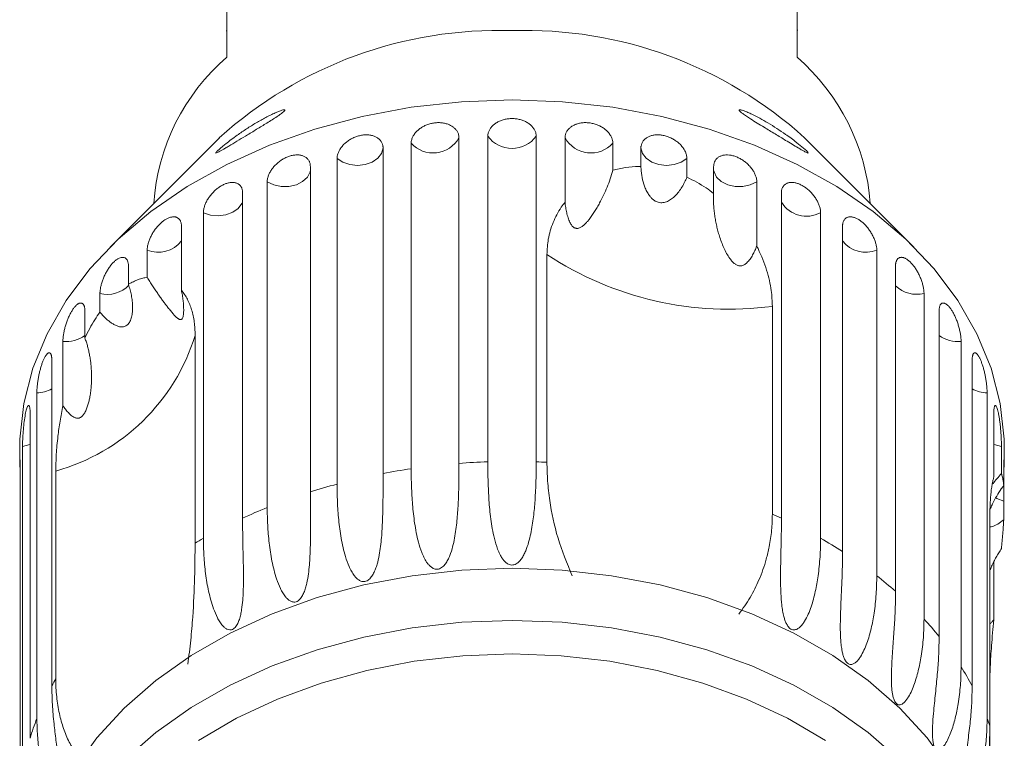
# Model space of a CAD drawing. Units: millimetres. Extents: x -198 to 641, y -152 to 388.
# Drawn here: x 139 to 196, y -119 to -77 of the extents above; entities that cross this region are included whole.
import ezdxf

# ---------------------------------------------------------------- set-up
doc = ezdxf.new("R2010")
doc.units = ezdxf.units.MM

msp = doc.modelspace()

# ---------------------------------------------------------------- linework, layer by layer
at = {"color": 7, "linetype": 'Continuous', "lineweight": 15}
for p, q in [((150.725, -73.962), (150.725, -79.548)), ((183.725, -79.548), (183.725, -73.962)), ((150.675, -78.028), (150.725, -78.028)), ((183.775, -77.989), (183.725, -77.989)), ((150.283, -84.216), (143.955, -90.544)), ((164.156, -84.22), (164.156, -103.058)), ((165.823, -102.965), (165.823, -84.127)), ((168.626, -84.127), (168.626, -102.965)), ((170.294, -87.938), (170.294, -84.22)), ((190.495, -90.544), (184.167, -84.216)), ((159.761, -84.806), (159.761, -103.644)), ((161.388, -103.368), (161.388, -84.53)), ((173.062, -84.53), (173.062, -86.095)), ((174.688, -85.882), (174.688, -84.806)), ((157.096, -104.256), (157.096, -85.419)), ((177.354, -85.419), (177.354, -86.494)), ((155.551, -85.871), (155.551, -104.709)), ((178.899, -87.436), (178.899, -85.871)), ((153.053, -105.609), (153.053, -86.771)), ((181.397, -86.771), (181.397, -90.489)), ((151.627, -87.389), (151.627, -106.226)), ((182.823, -106.226), (182.823, -87.389)), ((149.359, -107.391), (149.359, -88.554)), ((185.09, -88.554), (185.09, -107.391)), ((148.088, -89.322), (148.088, -93.04)), ((186.362, -108.159), (186.362, -89.322)), ((146.106, -92.288), (146.106, -90.724)), ((169.247, -102.991), (169.247, -90.97)), ((188.344, -90.724), (188.344, -109.561)), ((145.02, -91.623), (145.02, -92.698)), ((189.43, -110.46), (189.43, -91.623)), ((143.372, -94.302), (143.372, -93.226)), ((191.078, -93.226), (191.078, -112.064)), ((182.299, -93.969), (182.299, -105.99)), ((142.498, -94.235), (142.498, -95.799)), ((191.952, -113.072), (191.952, -94.235)), ((148.88, -95.65), (148.88, -107.671)), ((141.226, -99.718), (141.226, -96.001)), ((193.224, -96.001), (193.224, -114.838)), ((140.586, -97.093), (140.586, -115.93)), ((193.864, -115.93), (193.864, -97.093)), ((139.719, -117.816), (139.719, -98.978)), ((194.73, -98.978), (194.73, -117.816)), ((139.329, -100.128), (139.329, -118.965)), ((195.121, -103.846), (195.121, -100.128)), ((138.725, -102.179), (138.725, -103.269)), ((138.891, -120.923), (138.891, -102.086)), ((195.559, -102.086), (195.559, -103.65)), ((195.725, -103.269), (195.725, -102.179)), ((138.759, -103.265), (138.759, -122.102)), ((140.813, -115.522), (140.813, -103.501)), ((195.69, -104.34), (195.69, -103.265)), ((195.69, -105.247), (195.69, -106.322)), ((194.886, -118.241), (194.886, -106.22)), ((195.121, -108.734), (195.121, -112.101)), ((194.886, -118.241), (194.886, -127.185))]:
    msp.add_line(p, q, dxfattribs=at)
at = {"color": 7, "linetype": 'Continuous', "lineweight": 15, "flags": 128}
for points in [[(138.725, -102.179), (138.734, -101.66), (138.961, -99.592), (139.487, -97.55), (140.307, -95.558), (141.412, -93.636), (142.791, -91.805), (144.429, -90.083), (146.309, -88.49), (148.411, -87.042), (150.711, -85.754), (153.187, -84.641), (155.812, -83.713), (158.558, -82.981), (161.395, -82.453), (164.294, -82.133), (167.225, -82.027)], [(167.225, -82.027), (170.155, -82.133), (173.055, -82.453), (175.892, -82.981), (178.638, -83.713), (181.262, -84.641), (183.738, -85.754), (186.039, -87.042), (188.141, -88.49), (190.02, -90.083), (191.658, -91.805), (193.037, -93.636), (194.143, -95.558), (194.963, -97.55), (195.489, -99.592), (195.715, -101.66), (195.725, -102.179)], [(157.096, -85.419), (157.428, -85.634), (157.836, -85.77), (158.282, -85.814), (158.727, -85.762), (159.13, -85.619), (159.454, -85.398), (159.672, -85.119), (159.761, -84.806)], [(174.688, -84.806), (174.778, -85.119), (174.995, -85.398), (175.32, -85.619), (175.723, -85.762), (176.168, -85.814), (176.614, -85.77), (177.022, -85.634), (177.354, -85.419)], [(139.475, -128.75), (139.627, -126.699), (140.081, -124.67), (140.833, -122.686), (141.874, -120.769), (143.193, -118.939), (144.775, -117.216), (146.603, -115.62), (148.657, -114.168), (150.914, -112.875), (153.35, -111.756), (155.938, -110.824), (158.65, -110.088), (161.455, -109.556), (164.324, -109.235), (167.225, -109.128)], [(167.225, -109.128), (170.126, -109.235), (172.994, -109.556), (175.8, -110.088), (178.512, -110.824), (181.1, -111.756), (183.536, -112.875), (185.793, -114.168), (187.847, -115.62), (189.675, -117.216), (191.257, -118.939), (192.576, -120.769), (193.617, -122.686), (194.368, -124.67), (194.823, -126.699), (194.975, -128.75)], [(149.08, -119.095), (151.272, -117.81), (153.645, -116.697), (156.171, -115.768), (158.823, -115.035), (161.57, -114.505), (164.382, -114.185), (167.225, -114.078)], [(167.225, -114.078), (170.068, -114.185), (172.879, -114.505), (175.626, -115.035), (178.278, -115.768), (180.805, -116.697), (183.178, -117.81), (185.37, -119.095)]]:
    msp.add_lwpolyline(points, dxfattribs=at)
at = {"color": 8, "linetype": 'Continuous', "lineweight": 15, "flags": 128}
for points in [[(153.053, -86.771), (153.429, -86.947), (153.862, -87.036), (154.312, -87.03), (154.74, -86.93), (155.106, -86.744), (155.378, -86.49), (155.531, -86.19), (155.551, -86.098)], [(178.899, -86.098), (178.919, -86.19), (179.072, -86.49), (179.343, -86.744), (179.71, -86.93), (180.137, -87.03), (180.588, -87.036), (181.021, -86.947), (181.397, -86.771)], [(149.359, -88.554), (149.77, -88.686), (150.217, -88.726), (150.66, -88.67), (151.061, -88.524), (151.381, -88.3), (151.594, -88.019), (151.627, -87.943)], [(138.891, -102.086), (139.313, -101.974), (139.329, -101.967)], [(195.121, -101.967), (195.137, -101.974), (195.559, -102.086)], [(195.227, -105.047), (195.298, -105.09), (195.69, -105.247)], [(139.475, -131.768), (139.627, -129.717), (140.081, -127.689), (140.833, -125.705), (141.874, -123.787), (143.193, -121.957), (144.775, -120.235), (146.603, -118.639), (148.657, -117.186), (150.914, -115.894), (153.35, -114.775), (155.938, -113.843), (158.65, -113.107), (161.455, -112.575), (164.324, -112.254), (167.225, -112.146)], [(167.225, -112.146), (170.126, -112.254), (172.994, -112.575), (175.8, -113.107), (178.512, -113.843), (181.1, -114.775), (183.536, -115.894), (185.793, -117.186), (187.847, -118.639), (189.675, -120.235), (191.257, -121.957), (192.576, -123.787), (193.617, -125.705), (194.368, -127.689), (194.823, -129.717), (194.975, -131.768)]]:
    msp.add_lwpolyline(points, dxfattribs=at)
at = {"color": 7, "linetype": 'Continuous', "lineweight": 15}
for centre, radius, start, end in [((166.446, -102.132), 24.13, 88.1512, 132.0566), ((168.003, -102.132), 24.13, 47.9434, 91.8488), ((158.711, -88.844), 12.255, 130.6664, 176.1227), ((175.607, -88.909), 12.391, 4.1394, 49.0716), ((162.66, -83.376), 1.718, 222.2199, 330.5605), ((167.225, -83.093), 1.742, 216.4404, 323.5596), ((171.79, -83.376), 1.718, 209.4395, 317.7801), ((179.784, -75.011), 19.125, 236.5652, 277.5561), ((137.673, -92.205), 11.724, 285.5344, 342.9122), ((167.218, -143.055), 40.114, 91.9927, 94.3778), ((167.228, -143.136), 40.195, 87.1213, 88.0062), ((167.044, -141.616), 38.664, 98.4126, 100.8569), ((166.427, -138.98), 35.956, 105.0422, 107.6077), ((165.194, -135.581), 32.338, 112.051, 114.8046), ((169.445, -135.159), 31.876, 65.1863, 66.2192), ((163.571, -132.374), 28.742, 119.6341, 120.7408), ((171.126, -131.95), 28.251, 57.3645, 60.3777), ((173.488, -128.611), 24.158, 48.7058, 52.0504), ((176.055, -125.966), 20.468, 39.0455, 42.7809), ((178.459, -124.221), 17.494, 28.2874, 32.435), ((155.734, -124.077), 17.2, 150.1705, 151.7288), ((154.127, -123.348), 15.434, 158.9919, 163.5011), ((180.146, -123.413), 15.622, 19.3341, 20.9957)]:
    msp.add_arc(centre, radius, start, end, dxfattribs=at)
at = {"color": 8, "linetype": 'Continuous', "lineweight": 15}
for centre, radius, start, end in [((184.283, -87.038), 1.718, 211.7854, 298.0321), ((146.735, -89.116), 1.726, 248.6121, 321.5704), ((187.714, -89.116), 1.726, 218.4296, 291.3879), ((143.797, -91.537), 1.742, 255.8796, 316.0521), ((190.665, -91.48), 1.794, 226.5105, 283.307), ((141.42, -94.191), 1.82, 263.8608, 306.3217), ((193.029, -94.191), 1.82, 233.6783, 276.1392), ((139.686, -97.131), 1.848, 271.0429, 299.1396), ((194.764, -97.131), 1.848, 240.8604, 268.9571)]:
    msp.add_arc(centre, radius, start, end, dxfattribs=at)
at = {"color": 7, "linetype": 'Continuous', "lineweight": 15}
for points, knots in [([(150.08, -85.08), (150.086, -85.069), (150.1, -85.047), (150.168, -84.974), (150.29, -84.862), (150.465, -84.715), (150.686, -84.537), (150.972, -84.318), (151.376, -84.024), (151.861, -83.694), (152.416, -83.347), (152.883, -83.083), (153.249, -82.895), (153.503, -82.776), (153.726, -82.682), (153.902, -82.62), (154.029, -82.592), (154.084, -82.606), (154.054, -82.666), (153.957, -82.752), (153.828, -82.848), (153.653, -82.969), (153.41, -83.128), (153.019, -83.373), (152.513, -83.681), (151.948, -84.023), (151.419, -84.343), (151.027, -84.58), (150.734, -84.756), (150.545, -84.868), (150.38, -84.963), (150.231, -85.044), (150.109, -85.101), (150.072, -85.102), (150.079, -85.083), (150.08, -85.08)], [0, 0, 0, 0, 0.0135194, 0.0276031, 0.0548127, 0.0772365, 0.1002673, 0.1370525, 0.1748111, 0.2308235, 0.2884162, 0.3457088, 0.3752358, 0.4051284, 0.4295051, 0.4545557, 0.4752782, 0.4961799, 0.5149566, 0.5366546, 0.5534667, 0.5707162, 0.6028204, 0.6356968, 0.6955333, 0.7569989, 0.8064347, 0.8569467, 0.880293, 0.9039324, 0.9235841, 0.9436961, 0.9692777, 0.9950638, 1, 1, 1, 1]), ([(181.039, -83.126), (180.958, -83.074), (180.794, -82.968), (180.591, -82.828), (180.442, -82.711), (180.369, -82.63), (180.384, -82.595), (180.476, -82.6), (180.644, -82.651), (180.87, -82.742), (181.171, -82.879), (181.565, -83.081), (182.051, -83.358), (182.554, -83.672), (183.002, -83.974), (183.382, -84.247), (183.659, -84.456), (183.891, -84.638), (184.094, -84.806), (184.265, -84.957), (184.37, -85.067), (184.381, -85.107), (184.304, -85.086), (184.161, -85.013), (183.976, -84.909), (183.745, -84.774), (183.44, -84.591), (182.994, -84.321), (182.448, -83.99), (181.895, -83.655), (181.419, -83.365), (181.167, -83.206), (181.039, -83.126)], [0, 0, 0, 0, 0.027055, 0.054834, 0.076175, 0.097707, 0.11715, 0.134459, 0.1641, 0.1903, 0.217149, 0.265677, 0.31548, 0.367464, 0.420603, 0.454815, 0.489608, 0.513333, 0.53753, 0.56892, 0.593366, 0.617964, 0.639475, 0.668858, 0.691116, 0.713965, 0.75254, 0.792104, 0.854584, 0.918827, 0.959098, 1, 1, 1, 1]), ([(168.626, -84.127), (168.623, -84.072), (168.615, -83.958), (168.553, -83.792), (168.455, -83.632), (168.322, -83.488), (168.156, -83.36), (167.965, -83.255), (167.752, -83.174), (167.526, -83.122), (167.29, -83.099), (167.056, -83.106), (166.824, -83.142), (166.606, -83.205), (166.404, -83.295), (166.226, -83.407), (166.074, -83.541), (165.955, -83.689), (165.87, -83.851), (165.835, -83.98), (165.825, -84.073), (165.824, -84.109), (165.823, -84.127)], [0, 0, 0, 0, 0.053477, 0.108499, 0.161978, 0.217017, 0.270299, 0.325152, 0.377986, 0.432378, 0.48478, 0.538714, 0.590905, 0.644605, 0.696914, 0.750718, 0.803407, 0.857599, 0.910748, 0.965419, 0.982685, 1, 1, 1, 1]), ([(164.156, -84.22), (164.154, -84.182), (164.151, -84.105), (164.118, -83.977), (164.052, -83.836), (163.941, -83.695), (163.796, -83.571), (163.622, -83.471), (163.423, -83.397), (163.207, -83.351), (162.978, -83.335), (162.746, -83.349), (162.514, -83.392), (162.291, -83.463), (162.08, -83.561), (161.891, -83.68), (161.724, -83.82), (161.587, -83.974), (161.481, -84.14), (161.422, -84.291), (161.392, -84.422), (161.389, -84.494), (161.388, -84.53)], [0, 0, 0, 0, 0.036768, 0.074025, 0.127606, 0.182751, 0.236142, 0.291104, 0.344086, 0.398631, 0.451151, 0.505212, 0.557433, 0.611169, 0.663403, 0.717135, 0.769682, 0.823728, 0.876733, 0.931252, 0.965431, 1, 1, 1, 1]), ([(173.062, -84.53), (173.058, -84.474), (173.051, -84.36), (172.99, -84.187), (172.894, -84.016), (172.764, -83.857), (172.601, -83.711), (172.413, -83.585), (172.203, -83.481), (171.98, -83.404), (171.748, -83.355), (171.516, -83.335), (171.287, -83.345), (171.071, -83.385), (170.871, -83.452), (170.694, -83.545), (170.543, -83.661), (170.424, -83.796), (170.34, -83.949), (170.306, -84.074), (170.295, -84.166), (170.294, -84.202), (170.294, -84.22)], [0, 0, 0, 0, 0.053477, 0.108499, 0.161978, 0.217017, 0.270299, 0.325152, 0.377986, 0.432378, 0.48478, 0.538714, 0.590905, 0.644605, 0.696914, 0.750718, 0.803407, 0.857599, 0.910748, 0.965419, 0.982685, 1, 1, 1, 1]), ([(159.761, -84.806), (159.761, -84.787), (159.76, -84.749), (159.753, -84.693), (159.742, -84.638), (159.724, -84.576), (159.696, -84.509), (159.656, -84.437), (159.607, -84.369), (159.548, -84.307), (159.482, -84.251), (159.409, -84.2), (159.328, -84.156), (159.24, -84.119), (159.147, -84.089), (159.05, -84.067), (158.947, -84.052), (158.84, -84.045), (158.732, -84.045), (158.622, -84.054), (158.51, -84.07), (158.397, -84.093), (158.286, -84.124), (158.177, -84.161), (158.068, -84.206), (157.962, -84.257), (157.86, -84.313), (157.762, -84.375), (157.668, -84.443), (157.579, -84.516), (157.497, -84.592), (157.421, -84.672), (157.352, -84.756), (157.29, -84.842), (157.236, -84.929), (157.19, -85.018), (157.153, -85.107), (157.128, -85.186), (157.112, -85.254), (157.103, -85.309), (157.097, -85.364), (157.096, -85.401), (157.096, -85.419)], [0, 0, 0, 0, 0.018347, 0.036753, 0.055343, 0.073995, 0.100694, 0.127579, 0.155052, 0.182729, 0.209333, 0.236123, 0.263505, 0.291092, 0.317492, 0.344077, 0.37125, 0.398628, 0.424798, 0.451151, 0.478084, 0.505218, 0.531239, 0.557442, 0.584214, 0.611183, 0.637211, 0.663419, 0.69019, 0.717155, 0.743339, 0.769704, 0.796632, 0.823753, 0.850166, 0.87676, 0.903924, 0.931284, 0.948341, 0.965446, 0.982698, 1, 1, 1, 1]), ([(177.354, -85.419), (177.351, -85.362), (177.343, -85.247), (177.286, -85.067), (177.194, -84.887), (177.069, -84.713), (176.913, -84.549), (176.733, -84.403), (176.531, -84.276), (176.318, -84.175), (176.094, -84.1), (175.871, -84.055), (175.65, -84.04), (175.442, -84.056), (175.247, -84.102), (175.076, -84.175), (174.93, -84.275), (174.815, -84.397), (174.734, -84.54), (174.7, -84.662), (174.689, -84.753), (174.689, -84.788), (174.688, -84.806)], [0, 0, 0, 0, 0.053477, 0.108499, 0.161978, 0.217017, 0.270299, 0.325152, 0.377986, 0.432378, 0.48478, 0.538714, 0.590905, 0.644605, 0.696914, 0.750718, 0.803407, 0.857599, 0.910748, 0.965419, 0.982685, 1, 1, 1, 1]), ([(155.551, -85.871), (155.55, -85.844), (155.548, -85.789), (155.534, -85.709), (155.511, -85.633), (155.479, -85.562), (155.439, -85.496), (155.391, -85.436), (155.334, -85.381), (155.269, -85.334), (155.198, -85.293), (155.121, -85.26), (155.036, -85.235), (154.947, -85.217), (154.854, -85.207), (154.757, -85.206), (154.656, -85.212), (154.553, -85.226), (154.449, -85.249), (154.345, -85.278), (154.24, -85.316), (154.135, -85.36), (154.033, -85.412), (153.933, -85.469), (153.834, -85.533), (153.739, -85.603), (153.649, -85.677), (153.563, -85.755), (153.482, -85.838), (153.407, -85.925), (153.338, -86.014), (153.275, -86.105), (153.219, -86.198), (153.171, -86.291), (153.131, -86.385), (153.099, -86.478), (153.074, -86.57), (153.061, -86.65), (153.054, -86.717), (153.053, -86.753), (153.053, -86.771)], [0, 0, 0, 0, 0.026646, 0.053477, 0.080889, 0.108502, 0.135149, 0.161981, 0.189401, 0.217024, 0.243572, 0.270307, 0.297633, 0.325164, 0.351489, 0.378, 0.405096, 0.432396, 0.458505, 0.484798, 0.511667, 0.538735, 0.564741, 0.590927, 0.61768, 0.644629, 0.670694, 0.696938, 0.723744, 0.750744, 0.776999, 0.803433, 0.830433, 0.857626, 0.88411, 0.910775, 0.938013, 0.965449, 0.982699, 1, 1, 1, 1]), ([(181.397, -86.771), (181.393, -86.714), (181.387, -86.598), (181.333, -86.412), (181.248, -86.222), (181.132, -86.035), (180.986, -85.854), (180.819, -85.688), (180.631, -85.54), (180.431, -85.415), (180.222, -85.317), (180.013, -85.248), (179.805, -85.209), (179.61, -85.202), (179.427, -85.227), (179.265, -85.282), (179.127, -85.366), (179.019, -85.476), (178.942, -85.61), (178.91, -85.728), (178.9, -85.818), (178.9, -85.853), (178.899, -85.871)], [0, 0, 0, 0, 0.053477, 0.108499, 0.161978, 0.217017, 0.270299, 0.325152, 0.377986, 0.432378, 0.48478, 0.538714, 0.590905, 0.644605, 0.696914, 0.750718, 0.803407, 0.857599, 0.910748, 0.965419, 0.982685, 1, 1, 1, 1]), ([(174.688, -85.882), (174.648, -85.882), (174.347, -85.881), (173.789, -85.92), (173.306, -86.036), (173.062, -86.095)], [0, 0, 0, 0, 0.0713502, 0.5311731, 1, 1, 1, 1]), ([(177.354, -86.494), (177.264, -86.689), (177.082, -87.085), (176.764, -87.502), (176.465, -87.765), (176.27, -87.883), (176.099, -87.946), (175.968, -87.972), (175.83, -87.976), (175.698, -87.953), (175.574, -87.908), (175.453, -87.839), (175.331, -87.742), (175.192, -87.591), (175.056, -87.388), (174.901, -87.067), (174.772, -86.647), (174.705, -86.224), (174.692, -85.966), (174.688, -85.882)], [0, 0, 0, 0, 0.134473, 0.273535, 0.331768, 0.39155, 0.419847, 0.448705, 0.477058, 0.506452, 0.531602, 0.55747, 0.591139, 0.625753, 0.681387, 0.738441, 0.841888, 0.947971, 1, 1, 1, 1]), ([(173.062, -86.095), (173.013, -86.263), (172.914, -86.601), (172.73, -87.083), (172.526, -87.548), (172.331, -87.932), (172.157, -88.243), (172.008, -88.488), (171.853, -88.722), (171.705, -88.922), (171.566, -89.089), (171.458, -89.202), (171.366, -89.285), (171.294, -89.342), (171.217, -89.392), (171.141, -89.429), (171.066, -89.453), (171.001, -89.461), (170.94, -89.457), (170.886, -89.444), (170.831, -89.419), (170.781, -89.384), (170.736, -89.343), (170.686, -89.288), (170.633, -89.212), (170.573, -89.105), (170.518, -88.98), (170.468, -88.84), (170.426, -88.697), (170.377, -88.499), (170.329, -88.246), (170.305, -88.041), (170.294, -87.938)], [0, 0, 0, 0, 0.082595, 0.165833, 0.250744, 0.336123, 0.387676, 0.439329, 0.491321, 0.543454, 0.580808, 0.618281, 0.636956, 0.655675, 0.674608, 0.693679, 0.708239, 0.723046, 0.732966, 0.743123, 0.753064, 0.763383, 0.772173, 0.781146, 0.797029, 0.81332, 0.835455, 0.857828, 0.88063, 0.903501, 0.951642, 1, 1, 1, 1]), ([(178.899, -87.436), (178.757, -87.329), (178.275, -86.966), (177.735, -86.689), (177.354, -86.494)], [0, 0, 0, 0, 0.296026, 1, 1, 1, 1]), ([(151.627, -87.389), (151.626, -87.362), (151.625, -87.307), (151.612, -87.229), (151.591, -87.155), (151.562, -87.087), (151.525, -87.025), (151.481, -86.971), (151.428, -86.922), (151.369, -86.881), (151.304, -86.849), (151.233, -86.824), (151.156, -86.807), (151.074, -86.799), (150.989, -86.799), (150.901, -86.808), (150.809, -86.825), (150.716, -86.85), (150.621, -86.884), (150.527, -86.924), (150.431, -86.973), (150.336, -87.029), (150.243, -87.091), (150.153, -87.159), (150.064, -87.233), (149.978, -87.313), (149.896, -87.397), (149.819, -87.484), (149.745, -87.576), (149.677, -87.671), (149.615, -87.767), (149.559, -87.864), (149.509, -87.963), (149.465, -88.062), (149.429, -88.16), (149.4, -88.256), (149.379, -88.351), (149.366, -88.432), (149.36, -88.5), (149.36, -88.536), (149.359, -88.554)], [0, 0, 0, 0, 0.026646, 0.053477, 0.080889, 0.108502, 0.135149, 0.161981, 0.189401, 0.217024, 0.243572, 0.270307, 0.297633, 0.325164, 0.351489, 0.378, 0.405096, 0.432396, 0.458505, 0.484798, 0.511667, 0.538735, 0.564741, 0.590927, 0.61768, 0.644629, 0.670694, 0.696938, 0.723744, 0.750744, 0.776999, 0.803433, 0.830433, 0.857626, 0.88411, 0.910775, 0.938013, 0.965449, 0.982699, 1, 1, 1, 1]), ([(185.09, -88.554), (185.09, -88.526), (185.088, -88.469), (185.076, -88.379), (185.057, -88.284), (185.03, -88.187), (184.995, -88.089), (184.953, -87.99), (184.904, -87.889), (184.848, -87.789), (184.787, -87.692), (184.719, -87.596), (184.646, -87.502), (184.567, -87.411), (184.485, -87.326), (184.4, -87.245), (184.31, -87.169), (184.218, -87.099), (184.124, -87.036), (184.031, -86.979), (183.935, -86.93), (183.839, -86.888), (183.745, -86.854), (183.653, -86.828), (183.562, -86.81), (183.474, -86.8), (183.389, -86.798), (183.309, -86.805), (183.232, -86.82), (183.161, -86.843), (183.095, -86.873), (183.036, -86.911), (182.982, -86.957), (182.936, -87.01), (182.898, -87.069), (182.866, -87.134), (182.843, -87.206), (182.83, -87.274), (182.824, -87.335), (182.823, -87.371), (182.823, -87.389)], [0, 0, 0, 0, 0.026646, 0.053477, 0.080889, 0.108502, 0.135149, 0.161981, 0.189401, 0.217024, 0.243572, 0.270307, 0.297633, 0.325164, 0.351489, 0.378, 0.405096, 0.432396, 0.458505, 0.484798, 0.511667, 0.538735, 0.564741, 0.590927, 0.61768, 0.644629, 0.670694, 0.696938, 0.723744, 0.750744, 0.776999, 0.803433, 0.830433, 0.857626, 0.88411, 0.910775, 0.938013, 0.965449, 0.982699, 1, 1, 1, 1]), ([(181.397, -90.489), (181.36, -90.575), (181.287, -90.749), (181.18, -90.957), (181.084, -91.119), (181.004, -91.236), (180.916, -91.35), (180.828, -91.443), (180.742, -91.515), (180.671, -91.562), (180.599, -91.596), (180.535, -91.617), (180.471, -91.627), (180.411, -91.628), (180.351, -91.62), (180.283, -91.601), (180.21, -91.568), (180.128, -91.516), (180.049, -91.45), (179.973, -91.373), (179.902, -91.291), (179.787, -91.139), (179.645, -90.906), (179.487, -90.586), (179.35, -90.251), (179.237, -89.926), (179.146, -89.615), (179.073, -89.322), (179.011, -89.023), (178.96, -88.717), (178.921, -88.405), (178.897, -88.086), (178.887, -87.762), (178.895, -87.545), (178.899, -87.436)], [0, 0, 0, 0, 0.045817, 0.091787, 0.114715, 0.137698, 0.16096, 0.184414, 0.198875, 0.213538, 0.224097, 0.234903, 0.243732, 0.252817, 0.261647, 0.270696, 0.2846, 0.298874, 0.316252, 0.333816, 0.35173, 0.369704, 0.427801, 0.486424, 0.546032, 0.605834, 0.654118, 0.702483, 0.751091, 0.799785, 0.849537, 0.899397, 0.949625, 1, 1, 1, 1]), ([(170.294, -87.938), (170.22, -88.036), (169.943, -88.41), (169.577, -89.12), (169.295, -90.044), (169.262, -90.673), (169.247, -90.97)], [0, 0, 0, 0, 0.108415, 0.411762, 0.721975, 1, 1, 1, 1]), ([(148.088, -89.322), (148.087, -89.295), (148.086, -89.24), (148.074, -89.163), (148.056, -89.092), (148.03, -89.027), (147.997, -88.969), (147.958, -88.919), (147.912, -88.876), (147.86, -88.841), (147.802, -88.816), (147.74, -88.798), (147.672, -88.789), (147.6, -88.79), (147.525, -88.799), (147.448, -88.817), (147.367, -88.843), (147.285, -88.879), (147.202, -88.922), (147.119, -88.972), (147.036, -89.031), (146.953, -89.097), (146.872, -89.169), (146.793, -89.246), (146.715, -89.33), (146.641, -89.418), (146.57, -89.51), (146.503, -89.606), (146.439, -89.705), (146.38, -89.807), (146.327, -89.91), (146.278, -90.013), (146.235, -90.117), (146.197, -90.22), (146.166, -90.322), (146.141, -90.421), (146.122, -90.518), (146.112, -90.601), (146.106, -90.669), (146.106, -90.705), (146.106, -90.724)], [0, 0, 0, 0, 0.0266464, 0.053477, 0.0808891, 0.1085023, 0.1351489, 0.1619811, 0.1894006, 0.217024, 0.2435723, 0.2703071, 0.2976329, 0.3251641, 0.3514893, 0.3779996, 0.4050959, 0.4323956, 0.4585053, 0.4847977, 0.5116667, 0.5387351, 0.5647409, 0.5909269, 0.6176803, 0.6446291, 0.6706937, 0.6969375, 0.7237442, 0.7507443, 0.7769987, 0.8034331, 0.8304326, 0.8576263, 0.8841099, 0.9107754, 0.9380133, 0.9654485, 0.9826994, 1, 1, 1, 1]), ([(188.344, -90.724), (188.343, -90.695), (188.342, -90.639), (188.332, -90.547), (188.315, -90.45), (188.292, -90.35), (188.262, -90.249), (188.226, -90.145), (188.183, -90.04), (188.135, -89.934), (188.082, -89.83), (188.023, -89.727), (187.96, -89.625), (187.892, -89.526), (187.82, -89.432), (187.746, -89.343), (187.668, -89.257), (187.588, -89.178), (187.506, -89.105), (187.424, -89.039), (187.341, -88.979), (187.257, -88.927), (187.175, -88.884), (187.094, -88.848), (187.014, -88.82), (186.936, -88.801), (186.862, -88.791), (186.791, -88.789), (186.724, -88.796), (186.661, -88.811), (186.603, -88.835), (186.551, -88.866), (186.503, -88.907), (186.462, -88.955), (186.428, -89.01), (186.401, -89.072), (186.38, -89.141), (186.369, -89.208), (186.363, -89.269), (186.362, -89.304), (186.362, -89.322)], [0, 0, 0, 0, 0.026646, 0.053477, 0.080889, 0.108502, 0.135149, 0.161981, 0.189401, 0.217024, 0.243572, 0.270307, 0.297633, 0.325164, 0.351489, 0.378, 0.405096, 0.432396, 0.458505, 0.484798, 0.511667, 0.538735, 0.564741, 0.590927, 0.61768, 0.644629, 0.670694, 0.696938, 0.723744, 0.750744, 0.776999, 0.803433, 0.830433, 0.857626, 0.88411, 0.910775, 0.938013, 0.965449, 0.982699, 1, 1, 1, 1]), ([(182.299, -93.969), (182.286, -93.668), (182.257, -92.997), (181.992, -91.871), (181.653, -90.999), (181.42, -90.536), (181.397, -90.489)], [0, 0, 0, 0, 0.275661, 0.613369, 0.960415, 1, 1, 1, 1]), ([(145.02, -91.623), (145.017, -91.569), (145.012, -91.46), (144.974, -91.33), (144.912, -91.228), (144.83, -91.161), (144.727, -91.13), (144.611, -91.136), (144.481, -91.179), (144.346, -91.257), (144.206, -91.369), (144.069, -91.51), (143.934, -91.677), (143.81, -91.864), (143.695, -92.068), (143.595, -92.281), (143.51, -92.5), (143.444, -92.715), (143.398, -92.923), (143.379, -93.072), (143.373, -93.172), (143.372, -93.208), (143.372, -93.226)], [0, 0, 0, 0, 0.053477, 0.108499, 0.161978, 0.217017, 0.270299, 0.325152, 0.377986, 0.432378, 0.48478, 0.538714, 0.590905, 0.644605, 0.696914, 0.750718, 0.803407, 0.857599, 0.910748, 0.965419, 0.982685, 1, 1, 1, 1]), ([(191.078, -93.226), (191.077, -93.198), (191.076, -93.141), (191.068, -93.048), (191.054, -92.95), (191.035, -92.848), (191.011, -92.743), (190.981, -92.636), (190.947, -92.526), (190.907, -92.416), (190.863, -92.306), (190.816, -92.197), (190.763, -92.089), (190.707, -91.983), (190.648, -91.882), (190.587, -91.785), (190.523, -91.691), (190.456, -91.604), (190.389, -91.523), (190.321, -91.448), (190.251, -91.38), (190.182, -91.32), (190.113, -91.268), (190.046, -91.224), (189.979, -91.188), (189.914, -91.161), (189.852, -91.143), (189.792, -91.134), (189.735, -91.133), (189.682, -91.142), (189.634, -91.16), (189.589, -91.187), (189.55, -91.222), (189.515, -91.266), (189.486, -91.317), (189.463, -91.376), (189.446, -91.444), (189.436, -91.509), (189.431, -91.569), (189.43, -91.605), (189.43, -91.623)], [0, 0, 0, 0, 0.026646, 0.053477, 0.080889, 0.108502, 0.135149, 0.161981, 0.189401, 0.217024, 0.243572, 0.270307, 0.297633, 0.325164, 0.351489, 0.378, 0.405096, 0.432396, 0.458505, 0.484798, 0.511667, 0.538735, 0.564741, 0.590927, 0.61768, 0.644629, 0.670694, 0.696938, 0.723744, 0.750744, 0.776999, 0.803433, 0.830433, 0.857626, 0.88411, 0.910775, 0.938013, 0.965449, 0.982699, 1, 1, 1, 1]), ([(146.106, -92.288), (146.02, -92.304), (145.848, -92.336), (145.582, -92.422), (145.31, -92.537), (145.121, -92.638), (145.024, -92.695), (145.02, -92.698)], [0, 0, 0, 0, 0.243557, 0.488325, 0.737047, 0.987208, 1, 1, 1, 1]), ([(148.088, -93.04), (148.106, -93.135), (148.143, -93.327), (148.178, -93.573), (148.199, -93.773), (148.211, -93.925), (148.218, -94.081), (148.219, -94.218), (148.215, -94.336), (148.207, -94.424), (148.196, -94.501), (148.18, -94.579), (148.153, -94.657), (148.116, -94.708), (148.08, -94.732), (148.043, -94.741), (148.003, -94.737), (147.96, -94.721), (147.917, -94.697), (147.864, -94.66), (147.802, -94.608), (147.731, -94.538), (147.657, -94.46), (147.558, -94.347), (147.429, -94.192), (147.279, -94.001), (147.135, -93.812), (146.998, -93.627), (146.857, -93.432), (146.713, -93.226), (146.564, -93.01), (146.413, -92.781), (146.259, -92.542), (146.157, -92.373), (146.106, -92.288)], [0, 0, 0, 0, 0.045826, 0.091803, 0.114731, 0.137714, 0.160977, 0.18443, 0.198893, 0.213557, 0.224117, 0.234924, 0.252775, 0.270603, 0.284508, 0.298783, 0.316163, 0.333729, 0.351645, 0.369622, 0.398638, 0.427746, 0.457045, 0.486385, 0.546, 0.605808, 0.654096, 0.702463, 0.751075, 0.799772, 0.849528, 0.899391, 0.949622, 1, 1, 1, 1]), ([(145.02, -92.698), (145.053, -92.801), (145.121, -93.008), (145.195, -93.332), (145.248, -93.667), (145.268, -93.993), (145.258, -94.255), (145.233, -94.447), (145.204, -94.588), (145.162, -94.721), (145.109, -94.843), (145.041, -94.952), (144.963, -95.037), (144.879, -95.098), (144.784, -95.141), (144.674, -95.162), (144.529, -95.158), (144.358, -95.112), (144.175, -95.023), (144.001, -94.91), (143.837, -94.782), (143.676, -94.635), (143.521, -94.475), (143.421, -94.359), (143.372, -94.302)], [0, 0, 0, 0, 0.06704, 0.134518, 0.203709, 0.273731, 0.331927, 0.361692, 0.391752, 0.420032, 0.448873, 0.477208, 0.506584, 0.53172, 0.557572, 0.591224, 0.62582, 0.681427, 0.738452, 0.789998, 0.84194, 0.89486, 0.948031, 1, 1, 1, 1]), ([(148.88, -95.65), (148.877, -95.518), (148.872, -95.253), (148.833, -94.875), (148.771, -94.511), (148.683, -94.169), (148.571, -93.85), (148.435, -93.555), (148.277, -93.281), (148.151, -93.12), (148.088, -93.04)], [0, 0, 0, 0, 0.124517, 0.249447, 0.375663, 0.502324, 0.625584, 0.749283, 0.874389, 1, 1, 1, 1]), ([(142.498, -94.235), (142.498, -94.207), (142.497, -94.153), (142.489, -94.078), (142.477, -94.01), (142.46, -93.95), (142.438, -93.899), (142.411, -93.856), (142.381, -93.821), (142.346, -93.797), (142.308, -93.781), (142.266, -93.776), (142.221, -93.78), (142.174, -93.793), (142.125, -93.816), (142.074, -93.848), (142.022, -93.89), (141.968, -93.941), (141.915, -93.999), (141.861, -94.065), (141.808, -94.139), (141.755, -94.22), (141.703, -94.306), (141.653, -94.398), (141.604, -94.496), (141.557, -94.598), (141.513, -94.703), (141.471, -94.811), (141.431, -94.922), (141.394, -95.034), (141.361, -95.147), (141.331, -95.259), (141.305, -95.371), (141.282, -95.481), (141.262, -95.588), (141.247, -95.692), (141.236, -95.792), (141.229, -95.876), (141.226, -95.946), (141.226, -95.982), (141.226, -96.001)], [0, 0, 0, 0, 0.026646, 0.053477, 0.080889, 0.108502, 0.135149, 0.161981, 0.189401, 0.217024, 0.243572, 0.270307, 0.297633, 0.325164, 0.351489, 0.378, 0.405096, 0.432396, 0.458505, 0.484798, 0.511667, 0.538735, 0.564741, 0.590927, 0.61768, 0.644629, 0.670694, 0.696938, 0.723744, 0.750744, 0.776999, 0.803433, 0.830433, 0.857626, 0.88411, 0.910775, 0.938013, 0.965449, 0.982699, 1, 1, 1, 1]), ([(193.224, -96.001), (193.224, -95.972), (193.223, -95.915), (193.217, -95.822), (193.206, -95.722), (193.192, -95.618), (193.174, -95.511), (193.152, -95.401), (193.126, -95.288), (193.096, -95.173), (193.063, -95.059), (193.027, -94.946), (192.987, -94.832), (192.945, -94.721), (192.9, -94.614), (192.853, -94.511), (192.804, -94.411), (192.753, -94.317), (192.701, -94.229), (192.649, -94.148), (192.595, -94.073), (192.541, -94.006), (192.488, -93.947), (192.435, -93.897), (192.383, -93.854), (192.333, -93.821), (192.284, -93.797), (192.237, -93.782), (192.193, -93.776), (192.151, -93.779), (192.113, -93.792), (192.078, -93.814), (192.046, -93.846), (192.019, -93.886), (191.996, -93.935), (191.978, -93.992), (191.964, -94.057), (191.956, -94.122), (191.952, -94.181), (191.952, -94.217), (191.952, -94.235)], [0, 0, 0, 0, 0.026646, 0.053477, 0.080889, 0.108502, 0.135149, 0.161981, 0.189401, 0.217024, 0.243572, 0.270307, 0.297633, 0.325164, 0.351489, 0.378, 0.405096, 0.432396, 0.458505, 0.484798, 0.511667, 0.538735, 0.564741, 0.590927, 0.61768, 0.644629, 0.670694, 0.696938, 0.723744, 0.750744, 0.776999, 0.803433, 0.830433, 0.857626, 0.88411, 0.910775, 0.938013, 0.965449, 0.982699, 1, 1, 1, 1]), ([(143.372, -94.302), (143.27, -94.451), (143.065, -94.751), (142.771, -95.253), (142.591, -95.613), (142.498, -95.799)], [0, 0, 0, 0, 0.322964, 0.649118, 1, 1, 1, 1]), ([(142.498, -95.799), (142.528, -95.881), (142.587, -96.044), (142.661, -96.296), (142.724, -96.551), (142.777, -96.811), (142.82, -97.075), (142.852, -97.344), (142.874, -97.614), (142.886, -97.903), (142.886, -98.213), (142.872, -98.542), (142.841, -98.872), (142.796, -99.17), (142.741, -99.437), (142.69, -99.633), (142.64, -99.788), (142.597, -99.904), (142.548, -100.019), (142.494, -100.123), (142.436, -100.215), (142.381, -100.285), (142.326, -100.34), (142.274, -100.381), (142.218, -100.413), (142.163, -100.433), (142.11, -100.442), (142.049, -100.444), (141.978, -100.432), (141.891, -100.4), (141.802, -100.349), (141.711, -100.282), (141.624, -100.205), (141.512, -100.09), (141.377, -99.93), (141.276, -99.789), (141.226, -99.718)], [0, 0, 0, 0, 0.0412682, 0.0826254, 0.1242223, 0.1658886, 0.2083261, 0.2508244, 0.2934976, 0.3362262, 0.3877638, 0.439401, 0.4913776, 0.543494, 0.5808436, 0.618312, 0.6369854, 0.6557023, 0.6746329, 0.6937009, 0.7082598, 0.7230659, 0.7329856, 0.7431415, 0.7530813, 0.7633994, 0.7721888, 0.7811614, 0.7970438, 0.8133339, 0.8354679, 0.8578409, 0.8806415, 0.9035121, 0.951647, 1, 1, 1, 1]), ([(140.586, -97.093), (140.585, -97.066), (140.585, -97.011), (140.579, -96.938), (140.57, -96.871), (140.558, -96.812), (140.542, -96.763), (140.524, -96.722), (140.502, -96.691), (140.477, -96.67), (140.45, -96.658), (140.421, -96.656), (140.39, -96.664), (140.356, -96.683), (140.322, -96.71), (140.287, -96.747), (140.25, -96.794), (140.214, -96.849), (140.177, -96.913), (140.14, -96.983), (140.104, -97.063), (140.068, -97.148), (140.033, -97.24), (139.999, -97.336), (139.967, -97.439), (139.935, -97.545), (139.906, -97.655), (139.878, -97.766), (139.852, -97.881), (139.828, -97.997), (139.807, -98.112), (139.787, -98.227), (139.77, -98.341), (139.755, -98.453), (139.743, -98.562), (139.733, -98.667), (139.726, -98.769), (139.722, -98.854), (139.72, -98.923), (139.72, -98.96), (139.719, -98.978)], [0, 0, 0, 0, 0.026646, 0.053477, 0.080889, 0.108502, 0.135149, 0.161981, 0.189401, 0.217024, 0.243572, 0.270307, 0.297633, 0.325164, 0.351489, 0.378, 0.405096, 0.432396, 0.458505, 0.484798, 0.511667, 0.538735, 0.564741, 0.590927, 0.61768, 0.644629, 0.670694, 0.696938, 0.723744, 0.750744, 0.776999, 0.803433, 0.830433, 0.857626, 0.88411, 0.910775, 0.938013, 0.965449, 0.982699, 1, 1, 1, 1]), ([(194.73, -98.978), (194.73, -98.959), (194.73, -98.92), (194.728, -98.857), (194.725, -98.792), (194.72, -98.714), (194.713, -98.622), (194.702, -98.514), (194.688, -98.402), (194.672, -98.286), (194.653, -98.17), (194.632, -98.054), (194.609, -97.935), (194.583, -97.818), (194.556, -97.704), (194.527, -97.592), (194.496, -97.482), (194.464, -97.377), (194.43, -97.277), (194.396, -97.183), (194.36, -97.094), (194.323, -97.013), (194.287, -96.939), (194.251, -96.873), (194.214, -96.815), (194.178, -96.765), (194.142, -96.725), (194.108, -96.693), (194.075, -96.671), (194.043, -96.659), (194.013, -96.656), (193.986, -96.663), (193.96, -96.679), (193.937, -96.705), (193.917, -96.74), (193.9, -96.784), (193.886, -96.837), (193.876, -96.892), (193.87, -96.944), (193.867, -96.99), (193.865, -97.04), (193.864, -97.075), (193.864, -97.093)], [0, 0, 0, 0, 0.018347, 0.036753, 0.055343, 0.073995, 0.100694, 0.127579, 0.155052, 0.182729, 0.209333, 0.236123, 0.263505, 0.291092, 0.317492, 0.344077, 0.37125, 0.398628, 0.424798, 0.451151, 0.478084, 0.505218, 0.531239, 0.557442, 0.584214, 0.611183, 0.637211, 0.663419, 0.69019, 0.717155, 0.743339, 0.769704, 0.796632, 0.823753, 0.850166, 0.87676, 0.903924, 0.931284, 0.948341, 0.965446, 0.982698, 1, 1, 1, 1]), ([(139.329, -100.128), (139.326, -100.026), (139.319, -99.821), (139.27, -99.69), (139.202, -99.712), (139.124, -99.895), (139.048, -100.213), (138.983, -100.629), (138.934, -101.098), (138.903, -101.568), (138.891, -101.896), (138.891, -102.049), (138.891, -102.086)], [0, 0, 0, 0, 0.108488, 0.216991, 0.325107, 0.432315, 0.538635, 0.644516, 0.750623, 0.857499, 0.965312, 1, 1, 1, 1]), ([(141.226, -99.718), (141.168, -100.019), (141.052, -100.625), (140.924, -101.571), (140.831, -102.557), (140.819, -103.184), (140.813, -103.501)], [0, 0, 0, 0, 0.2161232, 0.4348484, 0.7149413, 1, 1, 1, 1]), ([(195.559, -102.086), (195.559, -102.046), (195.559, -101.966), (195.555, -101.812), (195.548, -101.62), (195.535, -101.391), (195.518, -101.152), (195.496, -100.915), (195.47, -100.68), (195.441, -100.462), (195.407, -100.26), (195.371, -100.084), (195.333, -99.936), (195.295, -99.823), (195.257, -99.744), (195.221, -99.704), (195.189, -99.703), (195.162, -99.741), (195.14, -99.818), (195.128, -99.917), (195.122, -100.024), (195.121, -100.093), (195.121, -100.128)], [0, 0, 0, 0, 0.036768, 0.074025, 0.127606, 0.182751, 0.236142, 0.291104, 0.344086, 0.398631, 0.451151, 0.505212, 0.557433, 0.611169, 0.663403, 0.717135, 0.769682, 0.823728, 0.876733, 0.931252, 0.965431, 1, 1, 1, 1]), ([(138.734, -102.885), (138.731, -102.932), (138.726, -103.01), (138.726, -103.196), (138.726, -103.269)], [0, 0, 0, 0, 0.613782, 1, 1, 1, 1]), ([(138.759, -103.265), (138.759, -103.165), (138.757, -102.965), (138.748, -102.841), (138.743, -102.86), (138.742, -102.865)], [0, 0, 0, 0, 0.435283, 0.870622, 1, 1, 1, 1]), ([(164.156, -103.058), (164.155, -103.417), (164.152, -104.136), (164.122, -105.212), (164.057, -106.251), (163.961, -107.08), (163.828, -107.755), (163.709, -108.179), (163.577, -108.516), (163.456, -108.751), (163.329, -108.931), (163.208, -109.051), (163.098, -109.128), (162.97, -109.178), (162.835, -109.186), (162.683, -109.148), (162.534, -109.056), (162.396, -108.918), (162.256, -108.732), (162.122, -108.494), (161.955, -108.11), (161.806, -107.631), (161.678, -107.066), (161.555, -106.338), (161.459, -105.435), (161.398, -104.377), (161.391, -103.705), (161.388, -103.368)], [0, 0, 0, 0, 0.094169, 0.188644, 0.264582, 0.340854, 0.378826, 0.417025, 0.436016, 0.455182, 0.471774, 0.48006, 0.488621, 0.497108, 0.505633, 0.513649, 0.52762, 0.541349, 0.555384, 0.578537, 0.601925, 0.649538, 0.692728, 0.736036, 0.823163, 0.911451, 1, 1, 1, 1]), ([(168.626, -102.965), (168.624, -103.324), (168.618, -104.043), (168.57, -105.114), (168.494, -105.985), (168.405, -106.634), (168.316, -107.126), (168.197, -107.62), (168.06, -108.03), (167.913, -108.351), (167.782, -108.573), (167.646, -108.737), (167.517, -108.844), (167.404, -108.908), (167.272, -108.944), (167.136, -108.937), (166.985, -108.882), (166.839, -108.773), (166.706, -108.621), (166.573, -108.419), (166.448, -108.167), (166.295, -107.765), (166.163, -107.27), (166.053, -106.692), (165.951, -105.951), (165.875, -105.039), (165.831, -103.976), (165.826, -103.302), (165.823, -102.965)], [0, 0, 0, 0, 0.094167, 0.188641, 0.264577, 0.302689, 0.340866, 0.378837, 0.417035, 0.436025, 0.455191, 0.471783, 0.480069, 0.48863, 0.497117, 0.505642, 0.513657, 0.527628, 0.541356, 0.555392, 0.578544, 0.601932, 0.649544, 0.692733, 0.73604, 0.823167, 0.911452, 1, 1, 1, 1]), ([(170.714, -109.566), (170.413, -108.835), (169.8, -107.348), (169.441, -105.512), (169.27, -104.062), (169.254, -103.349), (169.247, -102.991)], [0, 0, 0, 0, 0.315531, 0.642436, 0.82063, 1, 1, 1, 1]), ([(195.724, -103.269), (195.724, -103.225), (195.725, -103.062), (195.719, -102.901), (195.708, -102.82), (195.696, -102.906), (195.691, -103.087), (195.69, -103.23), (195.69, -103.265)], [0, 0, 0, 0, 0.077686, 0.289352, 0.501471, 0.715126, 0.930655, 1, 1, 1, 1]), ([(159.761, -103.644), (159.761, -104.003), (159.761, -104.723), (159.75, -105.8), (159.713, -106.845), (159.646, -107.683), (159.542, -108.372), (159.444, -108.808), (159.33, -109.158), (159.224, -109.406), (159.109, -109.599), (158.997, -109.733), (158.895, -109.821), (158.772, -109.885), (158.642, -109.908), (158.494, -109.887), (158.345, -109.811), (158.205, -109.689), (158.062, -109.518), (157.922, -109.295), (157.745, -108.93), (157.582, -108.469), (157.439, -107.919), (157.298, -107.206), (157.184, -106.315), (157.109, -105.265), (157.1, -104.593), (157.096, -104.256)], [0, 0, 0, 0, 0.094169, 0.188644, 0.264582, 0.340854, 0.378826, 0.417025, 0.436016, 0.455182, 0.471774, 0.48006, 0.488621, 0.497108, 0.505633, 0.513649, 0.52762, 0.541349, 0.555384, 0.578537, 0.601925, 0.649538, 0.692728, 0.736036, 0.823163, 0.911451, 1, 1, 1, 1]), ([(195.559, -103.65), (195.472, -103.748), (195.298, -103.945), (195.122, -104.153), (195.038, -104.26), (195.019, -104.284)], [0, 0, 0, 0, 0.435619, 0.874627, 1, 1, 1, 1]), ([(195.69, -104.34), (195.684, -104.277), (195.671, -104.152), (195.647, -103.99), (195.618, -103.848), (195.589, -103.734), (195.568, -103.676), (195.559, -103.65)], [0, 0, 0, 0, 0.206651, 0.414145, 0.62415, 0.834969, 1, 1, 1, 1]), ([(195.121, -103.846), (195.102, -103.912), (195.064, -104.046), (195.015, -104.297), (194.972, -104.585), (194.939, -104.891), (194.915, -105.205), (194.899, -105.521), (194.888, -105.857), (194.887, -106.099), (194.886, -106.22)], [0, 0, 0, 0, 0.134679, 0.269998, 0.407209, 0.54503, 0.657974, 0.771236, 0.885458, 1, 1, 1, 1]), ([(155.551, -104.709), (155.552, -105.068), (155.553, -105.788), (155.562, -106.865), (155.554, -107.913), (155.518, -108.757), (155.446, -109.455), (155.371, -109.901), (155.278, -110.262), (155.189, -110.521), (155.089, -110.726), (154.988, -110.871), (154.896, -110.971), (154.783, -111.048), (154.661, -111.085), (154.519, -111.08), (154.375, -111.02), (154.237, -110.914), (154.093, -110.759), (153.951, -110.552), (153.768, -110.207), (153.596, -109.764), (153.442, -109.231), (153.286, -108.534), (153.156, -107.657), (153.068, -106.616), (153.058, -105.945), (153.053, -105.609)], [0, 0, 0, 0, 0.094169, 0.188644, 0.264582, 0.340854, 0.378826, 0.417025, 0.436016, 0.455182, 0.471774, 0.48006, 0.488621, 0.497108, 0.505633, 0.513649, 0.52762, 0.541349, 0.555384, 0.578537, 0.601925, 0.649538, 0.692728, 0.736036, 0.823163, 0.911451, 1, 1, 1, 1]), ([(194.893, -105.754), (194.906, -105.719), (194.951, -105.595), (195.078, -105.319), (195.281, -104.938), (195.502, -104.594), (195.644, -104.403), (195.69, -104.34)], [0, 0, 0, 0, 0.0670877, 0.2341683, 0.5371069, 0.8477667, 1, 1, 1, 1]), ([(195.69, -105.247), (195.691, -105.123), (195.693, -104.874), (195.7, -104.548), (195.704, -104.38), (195.705, -104.371)], [0, 0, 0, 0, 0.486446, 0.972956, 1, 1, 1, 1]), ([(182.299, -105.99), (182.29, -106.303), (182.272, -106.93), (182.139, -107.804), (181.96, -108.564), (181.76, -109.206), (181.472, -109.949), (181.12, -110.653), (180.709, -111.308), (180.469, -111.622), (180.349, -111.779)], [0, 0, 0, 0, 0.158767, 0.318346, 0.440078, 0.54189, 0.643971, 0.821235, 0.9103, 1, 1, 1, 1]), ([(151.627, -106.226), (151.629, -106.586), (151.634, -107.305), (151.661, -108.38), (151.682, -109.427), (151.679, -110.273), (151.64, -110.978), (151.59, -111.43), (151.521, -111.801), (151.45, -112.069), (151.367, -112.284), (151.281, -112.44), (151.2, -112.548), (151.1, -112.638), (150.989, -112.687), (150.857, -112.698), (150.721, -112.654), (150.588, -112.562), (150.447, -112.424), (150.306, -112.232), (150.122, -111.908), (149.945, -111.484), (149.784, -110.969), (149.618, -110.29), (149.475, -109.427), (149.377, -108.397), (149.365, -107.727), (149.359, -107.391)], [0, 0, 0, 0, 0.094169, 0.188644, 0.264582, 0.340854, 0.378826, 0.417025, 0.436016, 0.455182, 0.471774, 0.48006, 0.488621, 0.497108, 0.505633, 0.513649, 0.52762, 0.541349, 0.555384, 0.578537, 0.601925, 0.649538, 0.692728, 0.736036, 0.823163, 0.911451, 1, 1, 1, 1]), ([(185.09, -107.391), (185.084, -107.748), (185.071, -108.463), (184.965, -109.499), (184.797, -110.47), (184.601, -111.213), (184.383, -111.786), (184.212, -112.125), (184.043, -112.373), (183.901, -112.532), (183.763, -112.634), (183.642, -112.683), (183.539, -112.697), (183.426, -112.677), (183.318, -112.614), (183.204, -112.498), (183.105, -112.333), (183.022, -112.131), (182.948, -111.882), (182.886, -111.586), (182.823, -111.135), (182.786, -110.601), (182.77, -109.994), (182.77, -109.23), (182.791, -108.305), (182.817, -107.238), (182.821, -106.564), (182.823, -106.226)], [0, 0, 0, 0, 0.094169, 0.188644, 0.264582, 0.340854, 0.378826, 0.417025, 0.436016, 0.455182, 0.471774, 0.48006, 0.488621, 0.497108, 0.505633, 0.513649, 0.52762, 0.541349, 0.555384, 0.578537, 0.601925, 0.649538, 0.692728, 0.736036, 0.823163, 0.911451, 1, 1, 1, 1]), ([(195.69, -106.322), (195.571, -106.41), (195.328, -106.589), (195.076, -106.703), (194.932, -106.735), (194.893, -106.72), (194.886, -106.718)], [0, 0, 0, 0, 0.3900481, 0.7934075, 0.9622905, 1, 1, 1, 1]), ([(195.559, -107.99), (195.573, -107.847), (195.6, -107.559), (195.635, -107.136), (195.667, -106.721), (195.682, -106.455), (195.69, -106.322)], [0, 0, 0, 0, 0.246624, 0.4945063, 0.7465037, 1, 1, 1, 1]), ([(148.88, -107.671), (148.874, -108.32), (148.864, -109.634), (148.775, -111.574), (148.64, -113.276), (148.517, -114.21), (148.455, -114.68)], [0, 0, 0, 0, 0.318331, 0.64384, 0.820888, 1, 1, 1, 1]), ([(188.344, -109.561), (188.337, -109.917), (188.322, -110.63), (188.208, -111.654), (188.058, -112.459), (187.909, -113.038), (187.772, -113.464), (187.607, -113.875), (187.438, -114.195), (187.273, -114.425), (187.138, -114.568), (187.009, -114.655), (186.897, -114.691), (186.803, -114.695), (186.703, -114.663), (186.608, -114.588), (186.512, -114.461), (186.431, -114.286), (186.367, -114.075), (186.313, -113.819), (186.272, -113.518), (186.237, -113.061), (186.227, -112.525), (186.238, -111.918), (186.265, -111.155), (186.31, -110.234), (186.353, -109.17), (186.359, -108.497), (186.362, -108.159)], [0, 0, 0, 0, 0.094167, 0.188641, 0.264577, 0.302689, 0.340866, 0.378837, 0.417035, 0.436025, 0.455191, 0.471783, 0.480069, 0.48863, 0.497117, 0.505642, 0.513657, 0.527628, 0.541356, 0.555392, 0.578544, 0.601932, 0.649544, 0.692733, 0.73604, 0.823167, 0.911452, 1, 1, 1, 1]), ([(194.886, -109.265), (194.921, -109.181), (194.992, -109.003), (195.114, -108.742), (195.251, -108.48), (195.398, -108.227), (195.505, -108.069), (195.559, -107.99)], [0, 0, 0, 0, 0.183831, 0.386647, 0.589898, 0.794649, 1, 1, 1, 1]), ([(191.078, -112.064), (191.07, -112.419), (191.055, -113.131), (190.935, -114.141), (190.78, -114.929), (190.628, -115.491), (190.492, -115.902), (190.329, -116.295), (190.166, -116.597), (190.011, -116.808), (189.884, -116.937), (189.767, -117.011), (189.667, -117.035), (189.585, -117.029), (189.499, -116.986), (189.421, -116.902), (189.345, -116.765), (189.285, -116.582), (189.241, -116.366), (189.208, -116.104), (189.189, -115.8), (189.183, -115.341), (189.201, -114.805), (189.237, -114.201), (189.291, -113.443), (189.359, -112.528), (189.418, -111.469), (189.426, -110.797), (189.43, -110.46)], [0, 0, 0, 0, 0.094167, 0.188641, 0.264577, 0.302689, 0.340866, 0.378837, 0.417035, 0.436025, 0.455191, 0.471783, 0.480069, 0.48863, 0.497117, 0.505642, 0.513657, 0.527628, 0.541356, 0.555392, 0.578544, 0.601932, 0.649544, 0.692733, 0.73604, 0.823167, 0.911452, 1, 1, 1, 1]), ([(194.886, -115.924), (194.888, -115.752), (194.89, -115.406), (194.91, -114.84), (194.941, -114.24), (194.987, -113.583), (195.045, -112.872), (195.096, -112.359), (195.121, -112.101)], [0, 0, 0, 0, 0.157669, 0.316182, 0.477379, 0.639524, 0.819031, 1, 1, 1, 1]), ([(195.121, -112.101), (195.08, -112.148), (195.001, -112.239), (194.924, -112.314), (194.886, -112.35)], [0, 0, 0, 0, 0.520276, 1, 1, 1, 1]), ([(193.224, -114.838), (193.216, -115.192), (193.2, -115.902), (193.078, -116.899), (192.922, -117.67), (192.772, -118.216), (192.639, -118.611), (192.483, -118.986), (192.329, -119.27), (192.187, -119.466), (192.073, -119.581), (191.97, -119.642), (191.885, -119.656), (191.817, -119.642), (191.748, -119.59), (191.688, -119.498), (191.633, -119.355), (191.595, -119.166), (191.573, -118.946), (191.562, -118.682), (191.566, -118.377), (191.588, -117.919), (191.633, -117.386), (191.694, -116.787), (191.774, -116.037), (191.863, -115.131), (191.937, -114.08), (191.947, -113.408), (191.952, -113.072)], [0, 0, 0, 0, 0.094167, 0.188641, 0.264577, 0.302689, 0.340866, 0.378837, 0.417035, 0.436025, 0.455191, 0.471783, 0.480069, 0.48863, 0.497117, 0.505642, 0.513657, 0.527628, 0.541356, 0.555392, 0.578544, 0.601932, 0.649544, 0.692733, 0.73604, 0.823167, 0.911452, 1, 1, 1, 1]), ([(142.326, -120.265), (142.215, -120.14), (141.932, -119.819), (141.577, -119.185), (141.247, -118.402), (141.046, -117.678), (140.927, -117.057), (140.862, -116.558), (140.82, -116.046), (140.815, -115.697), (140.813, -115.522)], [0, 0, 0, 0, 0.107834, 0.276527, 0.448181, 0.621683, 0.715872, 0.810376, 0.905034, 1, 1, 1, 1]), ([(140.586, -115.93), (140.592, -116.288), (140.604, -117.003), (140.697, -118.051), (140.802, -118.908), (140.892, -119.556), (140.964, -120.057), (141.036, -120.576), (141.091, -121.027), (141.127, -121.405), (141.144, -121.686), (141.146, -121.919), (141.135, -122.097), (141.118, -122.228), (141.087, -122.348), (141.043, -122.433), (140.981, -122.488), (140.906, -122.492), (140.824, -122.45), (140.73, -122.366), (140.627, -122.23), (140.482, -121.981), (140.328, -121.634), (140.176, -121.19), (140.01, -120.588), (139.855, -119.794), (139.741, -118.812), (139.726, -118.148), (139.719, -117.816)], [0, 0, 0, 0, 0.094167, 0.188641, 0.264577, 0.302689, 0.340866, 0.378837, 0.417035, 0.436025, 0.455191, 0.471783, 0.480069, 0.48863, 0.497117, 0.505642, 0.513657, 0.527628, 0.541356, 0.555392, 0.578544, 0.601932, 0.649544, 0.692733, 0.73604, 0.823167, 0.911452, 1, 1, 1, 1]), ([(194.73, -117.816), (194.722, -118.169), (194.706, -118.877), (194.584, -119.86), (194.431, -120.614), (194.287, -121.143), (194.161, -121.525), (194.015, -121.883), (193.875, -122.151), (193.748, -122.331), (193.65, -122.434), (193.564, -122.485), (193.495, -122.49), (193.443, -122.469), (193.392, -122.411), (193.352, -122.314), (193.32, -122.165), (193.305, -121.974), (193.305, -121.752), (193.317, -121.489), (193.342, -121.185), (193.393, -120.731), (193.465, -120.205), (193.549, -119.614), (193.652, -118.874), (193.761, -117.978), (193.847, -116.937), (193.859, -116.266), (193.864, -115.93)], [0, 0, 0, 0, 0.094167, 0.188641, 0.264577, 0.302689, 0.340866, 0.378837, 0.417035, 0.436025, 0.455191, 0.471783, 0.480069, 0.48863, 0.497117, 0.505642, 0.513657, 0.527628, 0.541356, 0.555392, 0.578544, 0.601932, 0.649544, 0.692733, 0.73604, 0.823167, 0.911452, 1, 1, 1, 1]), ([(194.201, -124.627), (194.206, -124.603), (194.283, -124.167), (194.428, -123.288), (194.586, -122.215), (194.703, -121.267), (194.796, -120.356), (194.855, -119.513), (194.883, -118.774), (194.885, -118.419), (194.886, -118.241)], [0, 0, 0, 0, 0.009872, 0.179983, 0.3746, 0.483853, 0.616045, 0.807372, 0.903609, 1, 1, 1, 1])]:
    msp.add_open_spline(points, degree=3, knots=knots, dxfattribs=at)

doc.saveas('drawing.dxf')
